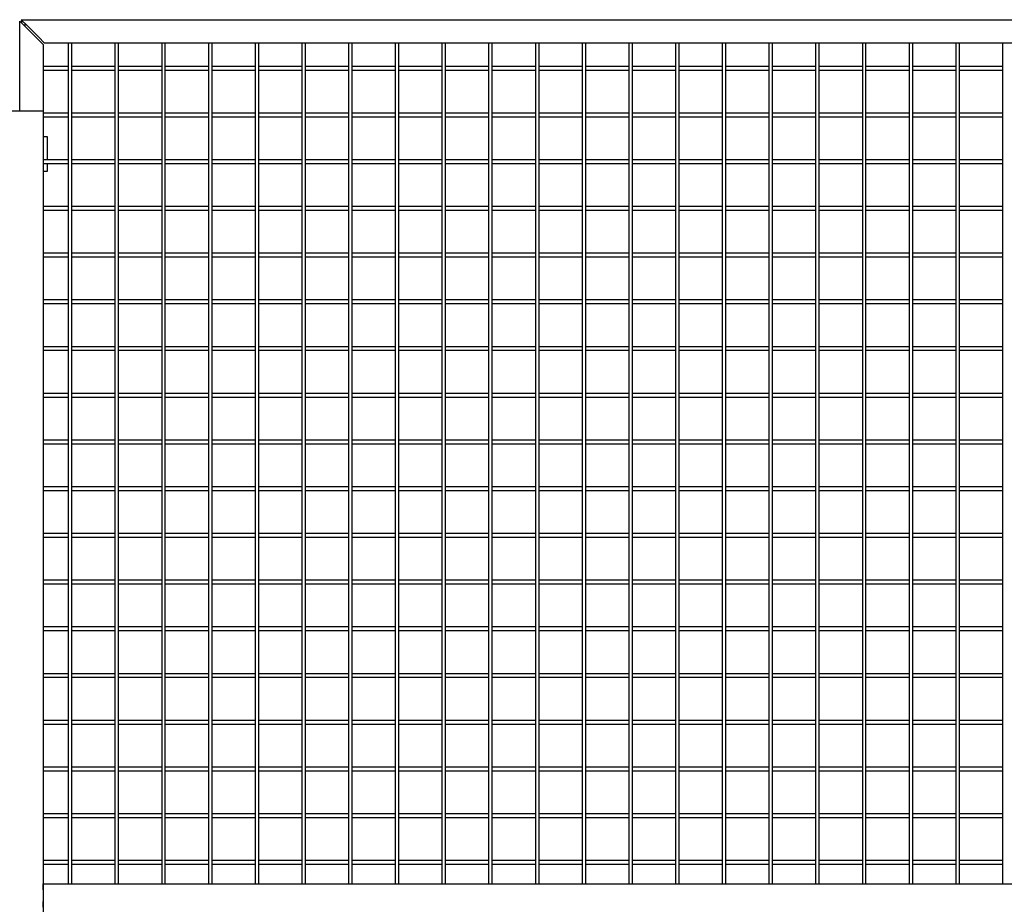
# Model space of a CAD drawing. Units: inches. Extents: x 1405 to 3218, y 39 to 1417.
# Drawn here: x 1978 to 2020, y 423 to 461 of the extents above; entities that cross this region are included whole.
import ezdxf

# ---------------------------------------------------------------- set-up
doc = ezdxf.new("R2010")
doc.units = ezdxf.units.IN
doc.header["$LTSCALE"] = 96
doc.header["$MEASUREMENT"] = 0

msp = doc.modelspace()

# ---------------------------------------------------------------- linework, layer by layer
at = {"color": 7, "linetype": 'Continuous', "lineweight": 25}
for p, q in [((1977.53, 456.74), (1977.53, 460.584)), ((1977.53, 460.584), (1977.78, 460.334)), ((1977.592, 460.646), (2043.78, 460.646)), ((1977.842, 460.396), (1977.592, 460.646)), ((1977.608, 460.63), (1977.608, 460.505)), ((1977.764, 460.349), (1977.764, 460.474)), ((1978.342, 459.896), (1977.842, 460.396)), ((1977.78, 460.334), (1978.28, 459.834)), ((1978.28, 459.834), (1978.53, 459.584)), ((1978.592, 459.646), (1978.342, 459.896)), ((1978.53, 459.584), (1978.53, 423.646)), ((2042.78, 459.646), (1978.592, 459.646)), ((1979.608, 459.646), (1979.608, 423.646)), ((1979.764, 423.646), (1979.764, 459.646)), ((1981.608, 459.646), (1981.608, 423.646)), ((1981.764, 423.646), (1981.764, 459.646)), ((1983.608, 459.646), (1983.608, 423.646)), ((1983.764, 423.646), (1983.764, 459.646)), ((1985.608, 459.646), (1985.608, 423.646)), ((1985.764, 423.646), (1985.764, 459.646)), ((1987.608, 459.646), (1987.608, 423.646)), ((1987.764, 423.646), (1987.764, 459.646)), ((1989.608, 459.646), (1989.608, 423.646)), ((1989.764, 423.646), (1989.764, 459.646)), ((1991.608, 459.646), (1991.608, 423.646)), ((1991.764, 423.646), (1991.764, 459.646)), ((1993.608, 459.646), (1993.608, 423.646)), ((1993.764, 423.646), (1993.764, 459.646)), ((1995.608, 459.646), (1995.608, 423.646)), ((1995.764, 423.646), (1995.764, 459.646)), ((1997.608, 459.646), (1997.608, 423.646)), ((1997.764, 423.646), (1997.764, 459.646)), ((1999.608, 459.646), (1999.608, 423.646)), ((1999.764, 423.646), (1999.764, 459.646)), ((2001.608, 459.646), (2001.608, 423.646)), ((2001.764, 423.646), (2001.764, 459.646)), ((2003.608, 459.646), (2003.608, 423.646)), ((2003.764, 423.646), (2003.764, 459.646)), ((2005.608, 459.646), (2005.608, 423.646)), ((2005.764, 423.646), (2005.764, 459.646)), ((2007.608, 459.646), (2007.608, 423.646)), ((2007.764, 423.646), (2007.764, 459.646)), ((2009.608, 459.646), (2009.608, 423.646)), ((2009.764, 423.646), (2009.764, 459.646)), ((2011.608, 459.646), (2011.608, 423.646)), ((2011.764, 423.646), (2011.764, 459.646)), ((2013.608, 459.646), (2013.608, 423.646)), ((2013.764, 423.646), (2013.764, 459.646)), ((2015.608, 459.646), (2015.608, 423.646)), ((2015.764, 423.646), (2015.764, 459.646)), ((2017.608, 459.646), (2017.608, 423.646)), ((2017.764, 423.646), (2017.764, 459.646)), ((2019.608, 459.646), (2019.608, 423.646)), ((1979.608, 458.646), (1978.53, 458.646)), ((1978.53, 458.49), (1979.608, 458.49)), ((1981.608, 458.646), (1979.764, 458.646)), ((1979.764, 458.49), (1981.608, 458.49)), ((1983.608, 458.646), (1981.764, 458.646)), ((1981.764, 458.49), (1983.608, 458.49)), ((1985.608, 458.646), (1983.764, 458.646)), ((1983.764, 458.49), (1985.608, 458.49)), ((1987.608, 458.646), (1985.764, 458.646)), ((1985.764, 458.49), (1987.608, 458.49)), ((1989.608, 458.646), (1987.764, 458.646)), ((1987.764, 458.49), (1989.608, 458.49)), ((1991.608, 458.646), (1989.764, 458.646)), ((1989.764, 458.49), (1991.608, 458.49)), ((1993.608, 458.646), (1991.764, 458.646)), ((1991.764, 458.49), (1993.608, 458.49)), ((1995.608, 458.646), (1993.764, 458.646)), ((1993.764, 458.49), (1995.608, 458.49)), ((1997.608, 458.646), (1995.764, 458.646)), ((1995.764, 458.49), (1997.608, 458.49)), ((1999.608, 458.646), (1997.764, 458.646)), ((1997.764, 458.49), (1999.608, 458.49)), ((2001.608, 458.646), (1999.764, 458.646)), ((1999.764, 458.49), (2001.608, 458.49)), ((2003.608, 458.646), (2001.764, 458.646)), ((2001.764, 458.49), (2003.608, 458.49)), ((2005.608, 458.646), (2003.764, 458.646)), ((2003.764, 458.49), (2005.608, 458.49)), ((2007.608, 458.646), (2005.764, 458.646)), ((2005.764, 458.49), (2007.608, 458.49)), ((2009.608, 458.646), (2007.764, 458.646)), ((2007.764, 458.49), (2009.608, 458.49)), ((2011.608, 458.646), (2009.764, 458.646)), ((2009.764, 458.49), (2011.608, 458.49)), ((2013.608, 458.646), (2011.764, 458.646)), ((2011.764, 458.49), (2013.608, 458.49)), ((2015.608, 458.646), (2013.764, 458.646)), ((2013.764, 458.49), (2015.608, 458.49)), ((2017.608, 458.646), (2015.764, 458.646)), ((2015.764, 458.49), (2017.608, 458.49)), ((2019.608, 458.646), (2017.764, 458.646)), ((2017.764, 458.49), (2019.608, 458.49)), ((1976.795, 456.74), (1978.259, 456.74)), ((1978.259, 456.74), (1978.527, 456.74)), ((1978.527, 456.74), (1978.527, 342.49)), ((1979.608, 456.646), (1978.53, 456.646)), ((1981.608, 456.646), (1979.764, 456.646)), ((1983.608, 456.646), (1981.764, 456.646)), ((1985.608, 456.646), (1983.764, 456.646)), ((1987.608, 456.646), (1985.764, 456.646)), ((1989.608, 456.646), (1987.764, 456.646)), ((1991.608, 456.646), (1989.764, 456.646)), ((1993.608, 456.646), (1991.764, 456.646)), ((1995.608, 456.646), (1993.764, 456.646)), ((1997.608, 456.646), (1995.764, 456.646)), ((1999.608, 456.646), (1997.764, 456.646)), ((2001.608, 456.646), (1999.764, 456.646)), ((2003.608, 456.646), (2001.764, 456.646)), ((2005.608, 456.646), (2003.764, 456.646)), ((2007.608, 456.646), (2005.764, 456.646)), ((2009.608, 456.646), (2007.764, 456.646)), ((2011.608, 456.646), (2009.764, 456.646)), ((2013.608, 456.646), (2011.764, 456.646)), ((2015.608, 456.646), (2013.764, 456.646)), ((2017.608, 456.646), (2015.764, 456.646)), ((2019.608, 456.646), (2017.764, 456.646)), ((1978.53, 456.49), (1979.608, 456.49)), ((1979.764, 456.49), (1981.608, 456.49)), ((1981.764, 456.49), (1983.608, 456.49)), ((1983.764, 456.49), (1985.608, 456.49)), ((1985.764, 456.49), (1987.608, 456.49)), ((1987.764, 456.49), (1989.608, 456.49)), ((1989.764, 456.49), (1991.608, 456.49)), ((1991.764, 456.49), (1993.608, 456.49)), ((1993.764, 456.49), (1995.608, 456.49)), ((1995.764, 456.49), (1997.608, 456.49)), ((1997.764, 456.49), (1999.608, 456.49)), ((1999.764, 456.49), (2001.608, 456.49)), ((2001.764, 456.49), (2003.608, 456.49)), ((2003.764, 456.49), (2005.608, 456.49)), ((2005.764, 456.49), (2007.608, 456.49)), ((2007.764, 456.49), (2009.608, 456.49)), ((2009.764, 456.49), (2011.608, 456.49)), ((2011.764, 456.49), (2013.608, 456.49)), ((2013.764, 456.49), (2015.608, 456.49)), ((2015.764, 456.49), (2017.608, 456.49)), ((2017.764, 456.49), (2019.608, 456.49)), ((1978.53, 455.642), (1978.707, 455.642)), ((1978.707, 455.642), (1978.707, 455.392)), ((1978.707, 455.392), (1978.707, 454.646)), ((1979.608, 454.646), (1978.53, 454.646)), ((1978.53, 454.49), (1979.608, 454.49)), ((1978.707, 454.49), (1978.707, 454.392)), ((1981.608, 454.646), (1979.764, 454.646)), ((1979.764, 454.49), (1981.608, 454.49)), ((1983.608, 454.646), (1981.764, 454.646)), ((1981.764, 454.49), (1983.608, 454.49)), ((1985.608, 454.646), (1983.764, 454.646)), ((1983.764, 454.49), (1985.608, 454.49)), ((1987.608, 454.646), (1985.764, 454.646)), ((1985.764, 454.49), (1987.608, 454.49)), ((1989.608, 454.646), (1987.764, 454.646)), ((1987.764, 454.49), (1989.608, 454.49)), ((1991.608, 454.646), (1989.764, 454.646)), ((1989.764, 454.49), (1991.608, 454.49)), ((1993.608, 454.646), (1991.764, 454.646)), ((1991.764, 454.49), (1993.608, 454.49)), ((1995.608, 454.646), (1993.764, 454.646)), ((1993.764, 454.49), (1995.608, 454.49)), ((1997.608, 454.646), (1995.764, 454.646)), ((1995.764, 454.49), (1997.608, 454.49)), ((1999.608, 454.646), (1997.764, 454.646)), ((1997.764, 454.49), (1999.608, 454.49)), ((2001.608, 454.646), (1999.764, 454.646)), ((1999.764, 454.49), (2001.608, 454.49)), ((2003.608, 454.646), (2001.764, 454.646)), ((2001.764, 454.49), (2003.608, 454.49)), ((2005.608, 454.646), (2003.764, 454.646)), ((2003.764, 454.49), (2005.608, 454.49)), ((2007.608, 454.646), (2005.764, 454.646)), ((2005.764, 454.49), (2007.608, 454.49)), ((2009.608, 454.646), (2007.764, 454.646)), ((2007.764, 454.49), (2009.608, 454.49)), ((2011.608, 454.646), (2009.764, 454.646)), ((2009.764, 454.49), (2011.608, 454.49)), ((2013.608, 454.646), (2011.764, 454.646)), ((2011.764, 454.49), (2013.608, 454.49)), ((2015.608, 454.646), (2013.764, 454.646)), ((2013.764, 454.49), (2015.608, 454.49)), ((2017.608, 454.646), (2015.764, 454.646)), ((2015.764, 454.49), (2017.608, 454.49)), ((2019.608, 454.646), (2017.764, 454.646)), ((2017.764, 454.49), (2019.608, 454.49)), ((1978.707, 454.142), (1978.53, 454.142)), ((1978.707, 454.392), (1978.707, 454.142)), ((1979.608, 452.646), (1978.53, 452.646)), ((1978.53, 452.49), (1979.608, 452.49)), ((1981.608, 452.646), (1979.764, 452.646)), ((1979.764, 452.49), (1981.608, 452.49)), ((1983.608, 452.646), (1981.764, 452.646)), ((1981.764, 452.49), (1983.608, 452.49)), ((1985.608, 452.646), (1983.764, 452.646)), ((1983.764, 452.49), (1985.608, 452.49)), ((1987.608, 452.646), (1985.764, 452.646)), ((1985.764, 452.49), (1987.608, 452.49)), ((1989.608, 452.646), (1987.764, 452.646)), ((1987.764, 452.49), (1989.608, 452.49)), ((1991.608, 452.646), (1989.764, 452.646)), ((1989.764, 452.49), (1991.608, 452.49)), ((1993.608, 452.646), (1991.764, 452.646)), ((1991.764, 452.49), (1993.608, 452.49)), ((1995.608, 452.646), (1993.764, 452.646)), ((1993.764, 452.49), (1995.608, 452.49)), ((1997.608, 452.646), (1995.764, 452.646)), ((1995.764, 452.49), (1997.608, 452.49)), ((1999.608, 452.646), (1997.764, 452.646)), ((1997.764, 452.49), (1999.608, 452.49)), ((2001.608, 452.646), (1999.764, 452.646)), ((1999.764, 452.49), (2001.608, 452.49)), ((2003.608, 452.646), (2001.764, 452.646)), ((2001.764, 452.49), (2003.608, 452.49)), ((2005.608, 452.646), (2003.764, 452.646)), ((2003.764, 452.49), (2005.608, 452.49)), ((2007.608, 452.646), (2005.764, 452.646)), ((2005.764, 452.49), (2007.608, 452.49)), ((2009.608, 452.646), (2007.764, 452.646)), ((2007.764, 452.49), (2009.608, 452.49)), ((2011.608, 452.646), (2009.764, 452.646)), ((2009.764, 452.49), (2011.608, 452.49)), ((2013.608, 452.646), (2011.764, 452.646)), ((2011.764, 452.49), (2013.608, 452.49)), ((2015.608, 452.646), (2013.764, 452.646)), ((2013.764, 452.49), (2015.608, 452.49)), ((2017.608, 452.646), (2015.764, 452.646)), ((2015.764, 452.49), (2017.608, 452.49)), ((2019.608, 452.646), (2017.764, 452.646)), ((2017.764, 452.49), (2019.608, 452.49)), ((1979.608, 450.646), (1978.53, 450.646)), ((1978.53, 450.49), (1979.608, 450.49)), ((1981.608, 450.646), (1979.764, 450.646)), ((1979.764, 450.49), (1981.608, 450.49)), ((1983.608, 450.646), (1981.764, 450.646)), ((1981.764, 450.49), (1983.608, 450.49)), ((1985.608, 450.646), (1983.764, 450.646)), ((1983.764, 450.49), (1985.608, 450.49)), ((1987.608, 450.646), (1985.764, 450.646)), ((1985.764, 450.49), (1987.608, 450.49)), ((1989.608, 450.646), (1987.764, 450.646)), ((1987.764, 450.49), (1989.608, 450.49)), ((1991.608, 450.646), (1989.764, 450.646)), ((1989.764, 450.49), (1991.608, 450.49)), ((1993.608, 450.646), (1991.764, 450.646)), ((1991.764, 450.49), (1993.608, 450.49)), ((1995.608, 450.646), (1993.764, 450.646)), ((1993.764, 450.49), (1995.608, 450.49)), ((1997.608, 450.646), (1995.764, 450.646)), ((1995.764, 450.49), (1997.608, 450.49)), ((1999.608, 450.646), (1997.764, 450.646)), ((1997.764, 450.49), (1999.608, 450.49)), ((2001.608, 450.646), (1999.764, 450.646)), ((1999.764, 450.49), (2001.608, 450.49)), ((2003.608, 450.646), (2001.764, 450.646)), ((2001.764, 450.49), (2003.608, 450.49)), ((2005.608, 450.646), (2003.764, 450.646)), ((2003.764, 450.49), (2005.608, 450.49)), ((2007.608, 450.646), (2005.764, 450.646)), ((2005.764, 450.49), (2007.608, 450.49)), ((2009.608, 450.646), (2007.764, 450.646)), ((2007.764, 450.49), (2009.608, 450.49)), ((2011.608, 450.646), (2009.764, 450.646)), ((2009.764, 450.49), (2011.608, 450.49)), ((2013.608, 450.646), (2011.764, 450.646)), ((2011.764, 450.49), (2013.608, 450.49)), ((2015.608, 450.646), (2013.764, 450.646)), ((2013.764, 450.49), (2015.608, 450.49)), ((2017.608, 450.646), (2015.764, 450.646)), ((2015.764, 450.49), (2017.608, 450.49)), ((2019.608, 450.646), (2017.764, 450.646)), ((2017.764, 450.49), (2019.608, 450.49)), ((1979.608, 448.646), (1978.53, 448.646)), ((1981.608, 448.646), (1979.764, 448.646)), ((1983.608, 448.646), (1981.764, 448.646)), ((1985.608, 448.646), (1983.764, 448.646)), ((1987.608, 448.646), (1985.764, 448.646)), ((1989.608, 448.646), (1987.764, 448.646)), ((1991.608, 448.646), (1989.764, 448.646)), ((1993.608, 448.646), (1991.764, 448.646)), ((1995.608, 448.646), (1993.764, 448.646)), ((1997.608, 448.646), (1995.764, 448.646)), ((1999.608, 448.646), (1997.764, 448.646)), ((2001.608, 448.646), (1999.764, 448.646)), ((2003.608, 448.646), (2001.764, 448.646)), ((2005.608, 448.646), (2003.764, 448.646)), ((2007.608, 448.646), (2005.764, 448.646)), ((2009.608, 448.646), (2007.764, 448.646)), ((2011.608, 448.646), (2009.764, 448.646)), ((2013.608, 448.646), (2011.764, 448.646)), ((2015.608, 448.646), (2013.764, 448.646)), ((2017.608, 448.646), (2015.764, 448.646)), ((2019.608, 448.646), (2017.764, 448.646)), ((1978.53, 448.49), (1979.608, 448.49)), ((1979.764, 448.49), (1981.608, 448.49)), ((1981.764, 448.49), (1983.608, 448.49)), ((1983.764, 448.49), (1985.608, 448.49)), ((1985.764, 448.49), (1987.608, 448.49)), ((1987.764, 448.49), (1989.608, 448.49)), ((1989.764, 448.49), (1991.608, 448.49)), ((1991.764, 448.49), (1993.608, 448.49)), ((1993.764, 448.49), (1995.608, 448.49)), ((1995.764, 448.49), (1997.608, 448.49)), ((1997.764, 448.49), (1999.608, 448.49)), ((1999.764, 448.49), (2001.608, 448.49)), ((2001.764, 448.49), (2003.608, 448.49)), ((2003.764, 448.49), (2005.608, 448.49)), ((2005.764, 448.49), (2007.608, 448.49)), ((2007.764, 448.49), (2009.608, 448.49)), ((2009.764, 448.49), (2011.608, 448.49)), ((2011.764, 448.49), (2013.608, 448.49)), ((2013.764, 448.49), (2015.608, 448.49)), ((2015.764, 448.49), (2017.608, 448.49)), ((2017.764, 448.49), (2019.608, 448.49)), ((1979.608, 446.646), (1978.53, 446.646)), ((1978.53, 446.49), (1979.608, 446.49)), ((1981.608, 446.646), (1979.764, 446.646)), ((1979.764, 446.49), (1981.608, 446.49)), ((1983.608, 446.646), (1981.764, 446.646)), ((1981.764, 446.49), (1983.608, 446.49)), ((1985.608, 446.646), (1983.764, 446.646)), ((1983.764, 446.49), (1985.608, 446.49)), ((1987.608, 446.646), (1985.764, 446.646)), ((1985.764, 446.49), (1987.608, 446.49)), ((1989.608, 446.646), (1987.764, 446.646)), ((1987.764, 446.49), (1989.608, 446.49)), ((1991.608, 446.646), (1989.764, 446.646)), ((1989.764, 446.49), (1991.608, 446.49)), ((1993.608, 446.646), (1991.764, 446.646)), ((1991.764, 446.49), (1993.608, 446.49)), ((1995.608, 446.646), (1993.764, 446.646)), ((1993.764, 446.49), (1995.608, 446.49)), ((1997.608, 446.646), (1995.764, 446.646)), ((1995.764, 446.49), (1997.608, 446.49)), ((1999.608, 446.646), (1997.764, 446.646)), ((1997.764, 446.49), (1999.608, 446.49)), ((2001.608, 446.646), (1999.764, 446.646)), ((1999.764, 446.49), (2001.608, 446.49)), ((2003.608, 446.646), (2001.764, 446.646)), ((2001.764, 446.49), (2003.608, 446.49)), ((2005.608, 446.646), (2003.764, 446.646)), ((2003.764, 446.49), (2005.608, 446.49)), ((2007.608, 446.646), (2005.764, 446.646)), ((2005.764, 446.49), (2007.608, 446.49)), ((2009.608, 446.646), (2007.764, 446.646)), ((2007.764, 446.49), (2009.608, 446.49)), ((2011.608, 446.646), (2009.764, 446.646)), ((2009.764, 446.49), (2011.608, 446.49)), ((2013.608, 446.646), (2011.764, 446.646)), ((2011.764, 446.49), (2013.608, 446.49)), ((2015.608, 446.646), (2013.764, 446.646)), ((2013.764, 446.49), (2015.608, 446.49)), ((2017.608, 446.646), (2015.764, 446.646)), ((2015.764, 446.49), (2017.608, 446.49)), ((2019.608, 446.646), (2017.764, 446.646)), ((2017.764, 446.49), (2019.608, 446.49)), ((1979.608, 444.646), (1978.53, 444.646)), ((1978.53, 444.49), (1979.608, 444.49)), ((1981.608, 444.646), (1979.764, 444.646)), ((1979.764, 444.49), (1981.608, 444.49)), ((1983.608, 444.646), (1981.764, 444.646)), ((1981.764, 444.49), (1983.608, 444.49)), ((1985.608, 444.646), (1983.764, 444.646)), ((1983.764, 444.49), (1985.608, 444.49)), ((1987.608, 444.646), (1985.764, 444.646)), ((1985.764, 444.49), (1987.608, 444.49)), ((1989.608, 444.646), (1987.764, 444.646)), ((1987.764, 444.49), (1989.608, 444.49)), ((1991.608, 444.646), (1989.764, 444.646)), ((1989.764, 444.49), (1991.608, 444.49)), ((1993.608, 444.646), (1991.764, 444.646)), ((1991.764, 444.49), (1993.608, 444.49)), ((1995.608, 444.646), (1993.764, 444.646)), ((1993.764, 444.49), (1995.608, 444.49)), ((1997.608, 444.646), (1995.764, 444.646)), ((1995.764, 444.49), (1997.608, 444.49)), ((1999.608, 444.646), (1997.764, 444.646)), ((1997.764, 444.49), (1999.608, 444.49)), ((2001.608, 444.646), (1999.764, 444.646)), ((1999.764, 444.49), (2001.608, 444.49)), ((2003.608, 444.646), (2001.764, 444.646)), ((2001.764, 444.49), (2003.608, 444.49)), ((2005.608, 444.646), (2003.764, 444.646)), ((2003.764, 444.49), (2005.608, 444.49)), ((2007.608, 444.646), (2005.764, 444.646)), ((2005.764, 444.49), (2007.608, 444.49)), ((2009.608, 444.646), (2007.764, 444.646)), ((2007.764, 444.49), (2009.608, 444.49)), ((2011.608, 444.646), (2009.764, 444.646)), ((2009.764, 444.49), (2011.608, 444.49)), ((2013.608, 444.646), (2011.764, 444.646)), ((2011.764, 444.49), (2013.608, 444.49)), ((2015.608, 444.646), (2013.764, 444.646)), ((2013.764, 444.49), (2015.608, 444.49)), ((2017.608, 444.646), (2015.764, 444.646)), ((2015.764, 444.49), (2017.608, 444.49)), ((2019.608, 444.646), (2017.764, 444.646)), ((2017.764, 444.49), (2019.608, 444.49)), ((1979.608, 442.646), (1978.53, 442.646)), ((1978.53, 442.49), (1979.608, 442.49)), ((1981.608, 442.646), (1979.764, 442.646)), ((1979.764, 442.49), (1981.608, 442.49)), ((1983.608, 442.646), (1981.764, 442.646)), ((1981.764, 442.49), (1983.608, 442.49)), ((1985.608, 442.646), (1983.764, 442.646)), ((1983.764, 442.49), (1985.608, 442.49)), ((1987.608, 442.646), (1985.764, 442.646)), ((1985.764, 442.49), (1987.608, 442.49)), ((1989.608, 442.646), (1987.764, 442.646)), ((1987.764, 442.49), (1989.608, 442.49)), ((1991.608, 442.646), (1989.764, 442.646)), ((1989.764, 442.49), (1991.608, 442.49)), ((1993.608, 442.646), (1991.764, 442.646)), ((1991.764, 442.49), (1993.608, 442.49)), ((1995.608, 442.646), (1993.764, 442.646)), ((1993.764, 442.49), (1995.608, 442.49)), ((1997.608, 442.646), (1995.764, 442.646)), ((1995.764, 442.49), (1997.608, 442.49)), ((1999.608, 442.646), (1997.764, 442.646)), ((1997.764, 442.49), (1999.608, 442.49)), ((2001.608, 442.646), (1999.764, 442.646)), ((1999.764, 442.49), (2001.608, 442.49)), ((2003.608, 442.646), (2001.764, 442.646)), ((2001.764, 442.49), (2003.608, 442.49)), ((2005.608, 442.646), (2003.764, 442.646)), ((2003.764, 442.49), (2005.608, 442.49)), ((2007.608, 442.646), (2005.764, 442.646)), ((2005.764, 442.49), (2007.608, 442.49)), ((2009.608, 442.646), (2007.764, 442.646)), ((2007.764, 442.49), (2009.608, 442.49)), ((2011.608, 442.646), (2009.764, 442.646)), ((2009.764, 442.49), (2011.608, 442.49)), ((2013.608, 442.646), (2011.764, 442.646)), ((2011.764, 442.49), (2013.608, 442.49)), ((2015.608, 442.646), (2013.764, 442.646)), ((2013.764, 442.49), (2015.608, 442.49)), ((2017.608, 442.646), (2015.764, 442.646)), ((2015.764, 442.49), (2017.608, 442.49)), ((2019.608, 442.646), (2017.764, 442.646)), ((2017.764, 442.49), (2019.608, 442.49)), ((1979.608, 440.646), (1978.53, 440.646)), ((1981.608, 440.646), (1979.764, 440.646)), ((1983.608, 440.646), (1981.764, 440.646)), ((1985.608, 440.646), (1983.764, 440.646)), ((1987.608, 440.646), (1985.764, 440.646)), ((1989.608, 440.646), (1987.764, 440.646)), ((1991.608, 440.646), (1989.764, 440.646)), ((1993.608, 440.646), (1991.764, 440.646)), ((1995.608, 440.646), (1993.764, 440.646)), ((1997.608, 440.646), (1995.764, 440.646)), ((1999.608, 440.646), (1997.764, 440.646)), ((2001.608, 440.646), (1999.764, 440.646)), ((2003.608, 440.646), (2001.764, 440.646)), ((2005.608, 440.646), (2003.764, 440.646)), ((2007.608, 440.646), (2005.764, 440.646)), ((2009.608, 440.646), (2007.764, 440.646)), ((2011.608, 440.646), (2009.764, 440.646)), ((2013.608, 440.646), (2011.764, 440.646)), ((2015.608, 440.646), (2013.764, 440.646)), ((2017.608, 440.646), (2015.764, 440.646)), ((2019.608, 440.646), (2017.764, 440.646)), ((1978.53, 440.49), (1979.608, 440.49)), ((1979.764, 440.49), (1981.608, 440.49)), ((1981.764, 440.49), (1983.608, 440.49)), ((1983.764, 440.49), (1985.608, 440.49)), ((1985.764, 440.49), (1987.608, 440.49)), ((1987.764, 440.49), (1989.608, 440.49)), ((1989.764, 440.49), (1991.608, 440.49)), ((1991.764, 440.49), (1993.608, 440.49)), ((1993.764, 440.49), (1995.608, 440.49)), ((1995.764, 440.49), (1997.608, 440.49)), ((1997.764, 440.49), (1999.608, 440.49)), ((1999.764, 440.49), (2001.608, 440.49)), ((2001.764, 440.49), (2003.608, 440.49)), ((2003.764, 440.49), (2005.608, 440.49)), ((2005.764, 440.49), (2007.608, 440.49)), ((2007.764, 440.49), (2009.608, 440.49)), ((2009.764, 440.49), (2011.608, 440.49)), ((2011.764, 440.49), (2013.608, 440.49)), ((2013.764, 440.49), (2015.608, 440.49)), ((2015.764, 440.49), (2017.608, 440.49)), ((2017.764, 440.49), (2019.608, 440.49)), ((1979.608, 438.646), (1978.53, 438.646)), ((1978.53, 438.49), (1979.608, 438.49)), ((1981.608, 438.646), (1979.764, 438.646)), ((1979.764, 438.49), (1981.608, 438.49)), ((1983.608, 438.646), (1981.764, 438.646)), ((1981.764, 438.49), (1983.608, 438.49)), ((1985.608, 438.646), (1983.764, 438.646)), ((1983.764, 438.49), (1985.608, 438.49)), ((1987.608, 438.646), (1985.764, 438.646)), ((1985.764, 438.49), (1987.608, 438.49)), ((1989.608, 438.646), (1987.764, 438.646)), ((1987.764, 438.49), (1989.608, 438.49)), ((1991.608, 438.646), (1989.764, 438.646)), ((1989.764, 438.49), (1991.608, 438.49)), ((1993.608, 438.646), (1991.764, 438.646)), ((1991.764, 438.49), (1993.608, 438.49)), ((1995.608, 438.646), (1993.764, 438.646)), ((1993.764, 438.49), (1995.608, 438.49)), ((1997.608, 438.646), (1995.764, 438.646)), ((1995.764, 438.49), (1997.608, 438.49)), ((1999.608, 438.646), (1997.764, 438.646)), ((1997.764, 438.49), (1999.608, 438.49)), ((2001.608, 438.646), (1999.764, 438.646)), ((1999.764, 438.49), (2001.608, 438.49)), ((2003.608, 438.646), (2001.764, 438.646)), ((2001.764, 438.49), (2003.608, 438.49)), ((2005.608, 438.646), (2003.764, 438.646)), ((2003.764, 438.49), (2005.608, 438.49)), ((2007.608, 438.646), (2005.764, 438.646)), ((2005.764, 438.49), (2007.608, 438.49)), ((2009.608, 438.646), (2007.764, 438.646)), ((2007.764, 438.49), (2009.608, 438.49)), ((2011.608, 438.646), (2009.764, 438.646)), ((2009.764, 438.49), (2011.608, 438.49)), ((2013.608, 438.646), (2011.764, 438.646)), ((2011.764, 438.49), (2013.608, 438.49)), ((2015.608, 438.646), (2013.764, 438.646)), ((2013.764, 438.49), (2015.608, 438.49)), ((2017.608, 438.646), (2015.764, 438.646)), ((2015.764, 438.49), (2017.608, 438.49)), ((2019.608, 438.646), (2017.764, 438.646)), ((2017.764, 438.49), (2019.608, 438.49)), ((1979.608, 436.646), (1978.53, 436.646)), ((1978.53, 436.49), (1979.608, 436.49)), ((1981.608, 436.646), (1979.764, 436.646)), ((1979.764, 436.49), (1981.608, 436.49)), ((1983.608, 436.646), (1981.764, 436.646)), ((1981.764, 436.49), (1983.608, 436.49)), ((1985.608, 436.646), (1983.764, 436.646)), ((1983.764, 436.49), (1985.608, 436.49)), ((1987.608, 436.646), (1985.764, 436.646)), ((1985.764, 436.49), (1987.608, 436.49)), ((1989.608, 436.646), (1987.764, 436.646)), ((1987.764, 436.49), (1989.608, 436.49)), ((1991.608, 436.646), (1989.764, 436.646)), ((1989.764, 436.49), (1991.608, 436.49)), ((1993.608, 436.646), (1991.764, 436.646)), ((1991.764, 436.49), (1993.608, 436.49)), ((1995.608, 436.646), (1993.764, 436.646)), ((1993.764, 436.49), (1995.608, 436.49)), ((1997.608, 436.646), (1995.764, 436.646)), ((1995.764, 436.49), (1997.608, 436.49)), ((1999.608, 436.646), (1997.764, 436.646)), ((1997.764, 436.49), (1999.608, 436.49)), ((2001.608, 436.646), (1999.764, 436.646)), ((1999.764, 436.49), (2001.608, 436.49)), ((2003.608, 436.646), (2001.764, 436.646)), ((2001.764, 436.49), (2003.608, 436.49)), ((2005.608, 436.646), (2003.764, 436.646)), ((2003.764, 436.49), (2005.608, 436.49)), ((2007.608, 436.646), (2005.764, 436.646)), ((2005.764, 436.49), (2007.608, 436.49)), ((2009.608, 436.646), (2007.764, 436.646)), ((2007.764, 436.49), (2009.608, 436.49)), ((2011.608, 436.646), (2009.764, 436.646)), ((2009.764, 436.49), (2011.608, 436.49)), ((2013.608, 436.646), (2011.764, 436.646)), ((2011.764, 436.49), (2013.608, 436.49)), ((2015.608, 436.646), (2013.764, 436.646)), ((2013.764, 436.49), (2015.608, 436.49)), ((2017.608, 436.646), (2015.764, 436.646)), ((2015.764, 436.49), (2017.608, 436.49)), ((2019.608, 436.646), (2017.764, 436.646)), ((2017.764, 436.49), (2019.608, 436.49)), ((1979.608, 434.646), (1978.53, 434.646)), ((1981.608, 434.646), (1979.764, 434.646)), ((1983.608, 434.646), (1981.764, 434.646)), ((1985.608, 434.646), (1983.764, 434.646)), ((1987.608, 434.646), (1985.764, 434.646)), ((1989.608, 434.646), (1987.764, 434.646)), ((1991.608, 434.646), (1989.764, 434.646)), ((1993.608, 434.646), (1991.764, 434.646)), ((1995.608, 434.646), (1993.764, 434.646)), ((1997.608, 434.646), (1995.764, 434.646)), ((1999.608, 434.646), (1997.764, 434.646)), ((2001.608, 434.646), (1999.764, 434.646)), ((2003.608, 434.646), (2001.764, 434.646)), ((2005.608, 434.646), (2003.764, 434.646)), ((2007.608, 434.646), (2005.764, 434.646)), ((2009.608, 434.646), (2007.764, 434.646)), ((2011.608, 434.646), (2009.764, 434.646)), ((2013.608, 434.646), (2011.764, 434.646)), ((2015.608, 434.646), (2013.764, 434.646)), ((2017.608, 434.646), (2015.764, 434.646)), ((2019.608, 434.646), (2017.764, 434.646)), ((1978.53, 434.49), (1979.608, 434.49)), ((1979.764, 434.49), (1981.608, 434.49)), ((1981.764, 434.49), (1983.608, 434.49)), ((1983.764, 434.49), (1985.608, 434.49)), ((1985.764, 434.49), (1987.608, 434.49)), ((1987.764, 434.49), (1989.608, 434.49)), ((1989.764, 434.49), (1991.608, 434.49)), ((1991.764, 434.49), (1993.608, 434.49)), ((1993.764, 434.49), (1995.608, 434.49)), ((1995.764, 434.49), (1997.608, 434.49)), ((1997.764, 434.49), (1999.608, 434.49)), ((1999.764, 434.49), (2001.608, 434.49)), ((2001.764, 434.49), (2003.608, 434.49)), ((2003.764, 434.49), (2005.608, 434.49)), ((2005.764, 434.49), (2007.608, 434.49)), ((2007.764, 434.49), (2009.608, 434.49)), ((2009.764, 434.49), (2011.608, 434.49)), ((2011.764, 434.49), (2013.608, 434.49)), ((2013.764, 434.49), (2015.608, 434.49)), ((2015.764, 434.49), (2017.608, 434.49)), ((2017.764, 434.49), (2019.608, 434.49)), ((1979.608, 432.646), (1978.53, 432.646)), ((1981.608, 432.646), (1979.764, 432.646)), ((1983.608, 432.646), (1981.764, 432.646)), ((1985.608, 432.646), (1983.764, 432.646)), ((1987.608, 432.646), (1985.764, 432.646)), ((1989.608, 432.646), (1987.764, 432.646)), ((1991.608, 432.646), (1989.764, 432.646)), ((1993.608, 432.646), (1991.764, 432.646)), ((1995.608, 432.646), (1993.764, 432.646)), ((1997.608, 432.646), (1995.764, 432.646)), ((1999.608, 432.646), (1997.764, 432.646)), ((2001.608, 432.646), (1999.764, 432.646)), ((2003.608, 432.646), (2001.764, 432.646)), ((2005.608, 432.646), (2003.764, 432.646)), ((2007.608, 432.646), (2005.764, 432.646)), ((2009.608, 432.646), (2007.764, 432.646)), ((2011.608, 432.646), (2009.764, 432.646)), ((2013.608, 432.646), (2011.764, 432.646)), ((2015.608, 432.646), (2013.764, 432.646)), ((2017.608, 432.646), (2015.764, 432.646)), ((2019.608, 432.646), (2017.764, 432.646)), ((1978.53, 432.49), (1979.608, 432.49)), ((1979.764, 432.49), (1981.608, 432.49)), ((1981.764, 432.49), (1983.608, 432.49)), ((1983.764, 432.49), (1985.608, 432.49)), ((1985.764, 432.49), (1987.608, 432.49)), ((1987.764, 432.49), (1989.608, 432.49)), ((1989.764, 432.49), (1991.608, 432.49)), ((1991.764, 432.49), (1993.608, 432.49)), ((1993.764, 432.49), (1995.608, 432.49)), ((1995.764, 432.49), (1997.608, 432.49)), ((1997.764, 432.49), (1999.608, 432.49)), ((1999.764, 432.49), (2001.608, 432.49)), ((2001.764, 432.49), (2003.608, 432.49)), ((2003.764, 432.49), (2005.608, 432.49)), ((2005.764, 432.49), (2007.608, 432.49)), ((2007.764, 432.49), (2009.608, 432.49)), ((2009.764, 432.49), (2011.608, 432.49)), ((2011.764, 432.49), (2013.608, 432.49)), ((2013.764, 432.49), (2015.608, 432.49)), ((2015.764, 432.49), (2017.608, 432.49)), ((2017.764, 432.49), (2019.608, 432.49)), ((1979.608, 430.646), (1978.53, 430.646)), ((1978.53, 430.49), (1979.608, 430.49)), ((1981.608, 430.646), (1979.764, 430.646)), ((1979.764, 430.49), (1981.608, 430.49)), ((1983.608, 430.646), (1981.764, 430.646)), ((1981.764, 430.49), (1983.608, 430.49)), ((1985.608, 430.646), (1983.764, 430.646)), ((1983.764, 430.49), (1985.608, 430.49)), ((1987.608, 430.646), (1985.764, 430.646)), ((1985.764, 430.49), (1987.608, 430.49)), ((1989.608, 430.646), (1987.764, 430.646)), ((1987.764, 430.49), (1989.608, 430.49)), ((1991.608, 430.646), (1989.764, 430.646)), ((1989.764, 430.49), (1991.608, 430.49)), ((1993.608, 430.646), (1991.764, 430.646)), ((1991.764, 430.49), (1993.608, 430.49)), ((1995.608, 430.646), (1993.764, 430.646)), ((1993.764, 430.49), (1995.608, 430.49)), ((1997.608, 430.646), (1995.764, 430.646)), ((1995.764, 430.49), (1997.608, 430.49)), ((1999.608, 430.646), (1997.764, 430.646)), ((1997.764, 430.49), (1999.608, 430.49)), ((2001.608, 430.646), (1999.764, 430.646)), ((1999.764, 430.49), (2001.608, 430.49)), ((2003.608, 430.646), (2001.764, 430.646)), ((2001.764, 430.49), (2003.608, 430.49)), ((2005.608, 430.646), (2003.764, 430.646)), ((2003.764, 430.49), (2005.608, 430.49)), ((2007.608, 430.646), (2005.764, 430.646)), ((2005.764, 430.49), (2007.608, 430.49)), ((2009.608, 430.646), (2007.764, 430.646)), ((2007.764, 430.49), (2009.608, 430.49)), ((2011.608, 430.646), (2009.764, 430.646)), ((2009.764, 430.49), (2011.608, 430.49)), ((2013.608, 430.646), (2011.764, 430.646)), ((2011.764, 430.49), (2013.608, 430.49)), ((2015.608, 430.646), (2013.764, 430.646)), ((2013.764, 430.49), (2015.608, 430.49)), ((2017.608, 430.646), (2015.764, 430.646)), ((2015.764, 430.49), (2017.608, 430.49)), ((2019.608, 430.646), (2017.764, 430.646)), ((2017.764, 430.49), (2019.608, 430.49)), ((1979.608, 428.646), (1978.53, 428.646)), ((1978.53, 428.49), (1979.608, 428.49)), ((1981.608, 428.646), (1979.764, 428.646)), ((1979.764, 428.49), (1981.608, 428.49)), ((1983.608, 428.646), (1981.764, 428.646)), ((1981.764, 428.49), (1983.608, 428.49)), ((1985.608, 428.646), (1983.764, 428.646)), ((1983.764, 428.49), (1985.608, 428.49)), ((1987.608, 428.646), (1985.764, 428.646)), ((1985.764, 428.49), (1987.608, 428.49)), ((1989.608, 428.646), (1987.764, 428.646)), ((1987.764, 428.49), (1989.608, 428.49)), ((1991.608, 428.646), (1989.764, 428.646)), ((1989.764, 428.49), (1991.608, 428.49)), ((1993.608, 428.646), (1991.764, 428.646)), ((1991.764, 428.49), (1993.608, 428.49)), ((1995.608, 428.646), (1993.764, 428.646)), ((1993.764, 428.49), (1995.608, 428.49)), ((1997.608, 428.646), (1995.764, 428.646)), ((1995.764, 428.49), (1997.608, 428.49)), ((1999.608, 428.646), (1997.764, 428.646)), ((1997.764, 428.49), (1999.608, 428.49)), ((2001.608, 428.646), (1999.764, 428.646)), ((1999.764, 428.49), (2001.608, 428.49)), ((2003.608, 428.646), (2001.764, 428.646)), ((2001.764, 428.49), (2003.608, 428.49)), ((2005.608, 428.646), (2003.764, 428.646)), ((2003.764, 428.49), (2005.608, 428.49)), ((2007.608, 428.646), (2005.764, 428.646)), ((2005.764, 428.49), (2007.608, 428.49)), ((2009.608, 428.646), (2007.764, 428.646)), ((2007.764, 428.49), (2009.608, 428.49)), ((2011.608, 428.646), (2009.764, 428.646)), ((2009.764, 428.49), (2011.608, 428.49)), ((2013.608, 428.646), (2011.764, 428.646)), ((2011.764, 428.49), (2013.608, 428.49)), ((2015.608, 428.646), (2013.764, 428.646)), ((2013.764, 428.49), (2015.608, 428.49)), ((2017.608, 428.646), (2015.764, 428.646)), ((2015.764, 428.49), (2017.608, 428.49)), ((2019.608, 428.646), (2017.764, 428.646)), ((2017.764, 428.49), (2019.608, 428.49)), ((1979.608, 426.646), (1978.53, 426.646)), ((1981.608, 426.646), (1979.764, 426.646)), ((1983.608, 426.646), (1981.764, 426.646)), ((1985.608, 426.646), (1983.764, 426.646)), ((1987.608, 426.646), (1985.764, 426.646)), ((1989.608, 426.646), (1987.764, 426.646)), ((1991.608, 426.646), (1989.764, 426.646)), ((1993.608, 426.646), (1991.764, 426.646)), ((1995.608, 426.646), (1993.764, 426.646)), ((1997.608, 426.646), (1995.764, 426.646)), ((1999.608, 426.646), (1997.764, 426.646)), ((2001.608, 426.646), (1999.764, 426.646)), ((2003.608, 426.646), (2001.764, 426.646)), ((2005.608, 426.646), (2003.764, 426.646)), ((2007.608, 426.646), (2005.764, 426.646)), ((2009.608, 426.646), (2007.764, 426.646)), ((2011.608, 426.646), (2009.764, 426.646)), ((2013.608, 426.646), (2011.764, 426.646)), ((2015.608, 426.646), (2013.764, 426.646)), ((2017.608, 426.646), (2015.764, 426.646)), ((2019.608, 426.646), (2017.764, 426.646)), ((1978.53, 426.49), (1979.608, 426.49)), ((1979.764, 426.49), (1981.608, 426.49)), ((1981.764, 426.49), (1983.608, 426.49)), ((1983.764, 426.49), (1985.608, 426.49)), ((1985.764, 426.49), (1987.608, 426.49)), ((1987.764, 426.49), (1989.608, 426.49)), ((1989.764, 426.49), (1991.608, 426.49)), ((1991.764, 426.49), (1993.608, 426.49)), ((1993.764, 426.49), (1995.608, 426.49)), ((1995.764, 426.49), (1997.608, 426.49)), ((1997.764, 426.49), (1999.608, 426.49)), ((1999.764, 426.49), (2001.608, 426.49)), ((2001.764, 426.49), (2003.608, 426.49)), ((2003.764, 426.49), (2005.608, 426.49)), ((2005.764, 426.49), (2007.608, 426.49)), ((2007.764, 426.49), (2009.608, 426.49)), ((2009.764, 426.49), (2011.608, 426.49)), ((2011.764, 426.49), (2013.608, 426.49)), ((2013.764, 426.49), (2015.608, 426.49)), ((2015.764, 426.49), (2017.608, 426.49)), ((2017.764, 426.49), (2019.608, 426.49)), ((1979.608, 424.646), (1978.53, 424.646)), ((1981.608, 424.646), (1979.764, 424.646)), ((1983.608, 424.646), (1981.764, 424.646)), ((1985.608, 424.646), (1983.764, 424.646)), ((1987.608, 424.646), (1985.764, 424.646)), ((1989.608, 424.646), (1987.764, 424.646)), ((1991.608, 424.646), (1989.764, 424.646)), ((1993.608, 424.646), (1991.764, 424.646)), ((1995.608, 424.646), (1993.764, 424.646)), ((1997.608, 424.646), (1995.764, 424.646)), ((1999.608, 424.646), (1997.764, 424.646)), ((2001.608, 424.646), (1999.764, 424.646)), ((2003.608, 424.646), (2001.764, 424.646)), ((2005.608, 424.646), (2003.764, 424.646)), ((2007.608, 424.646), (2005.764, 424.646)), ((2009.608, 424.646), (2007.764, 424.646)), ((2011.608, 424.646), (2009.764, 424.646)), ((2013.608, 424.646), (2011.764, 424.646)), ((2015.608, 424.646), (2013.764, 424.646)), ((2017.608, 424.646), (2015.764, 424.646)), ((2019.608, 424.646), (2017.764, 424.646)), ((1978.53, 424.49), (1979.608, 424.49)), ((1979.764, 424.49), (1981.608, 424.49)), ((1981.764, 424.49), (1983.608, 424.49)), ((1983.764, 424.49), (1985.608, 424.49)), ((1985.764, 424.49), (1987.608, 424.49)), ((1987.764, 424.49), (1989.608, 424.49)), ((1989.764, 424.49), (1991.608, 424.49)), ((1991.764, 424.49), (1993.608, 424.49)), ((1993.764, 424.49), (1995.608, 424.49)), ((1995.764, 424.49), (1997.608, 424.49)), ((1997.764, 424.49), (1999.608, 424.49)), ((1999.764, 424.49), (2001.608, 424.49)), ((2001.764, 424.49), (2003.608, 424.49)), ((2003.764, 424.49), (2005.608, 424.49)), ((2005.764, 424.49), (2007.608, 424.49)), ((2007.764, 424.49), (2009.608, 424.49)), ((2009.764, 424.49), (2011.608, 424.49)), ((2011.764, 424.49), (2013.608, 424.49)), ((2013.764, 424.49), (2015.608, 424.49)), ((2015.764, 424.49), (2017.608, 424.49)), ((2017.764, 424.49), (2019.608, 424.49)), ((1978.53, 423.646), (2042.843, 423.646)), ((1978.53, 423.396), (1978.53, 423.646)), ((1978.53, 423.396), (1978.53, 422.896)), ((1978.53, 422.646), (1978.53, 422.896))]:
    msp.add_line(p, q, dxfattribs=at)

doc.saveas('drawing.dxf')
